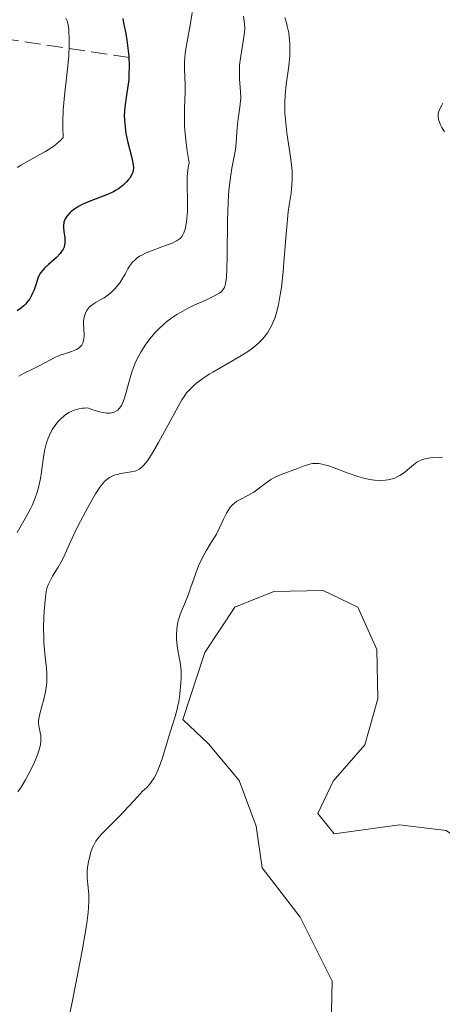
# Model space of a CAD drawing. Units: metres. Extents: x 628895 to 632342, y 4676411 to 4678788.
# Drawn here: x 630449 to 630495, y 4677693 to 4677800 of the extents above; entities that cross this region are included whole.
import ezdxf

# ---------------------------------------------------------------- set-up
doc = ezdxf.new("R2010")
doc.units = ezdxf.units.M
doc.header["$MEASUREMENT"] = 0
doc.linetypes.add('DGN Style 3', pattern=[2.435891, 1.739922, -0.695969])
for name, color, linetype, lineweight in [('Barranco lineal', 142, 'DGN Style 3', 13), ('Curva de nivel directora', 30, 'Continuous', 30), ('Curva de nivel intermedia', 30, 'Continuous', 0), ('Línea de cambio de uso (parcela vista)', 92, 'Continuous', 0)]:
    doc.layers.add(name, color=color, linetype=linetype, lineweight=lineweight)

msp = doc.modelspace()

# ---------------------------------------------------------------- linework, layer by layer
at = {"layer": 'Barranco lineal', "color": 142, "linetype": 'DGN Style 3', "lineweight": 13}
msp.add_polyline3d([(630461.01, 4677796.1, 423.48), (630446.21, 4677798.3, 413.9), (630438.04, 4677797.47, 407.54), (630432.07, 4677797.09, 406.12), (630424.12, 4677795.71, 404.95), (630417.1, 4677797.58, 403.4), (630412.2, 4677798.26, 402.34), (630404.17, 4677795.86, 400.71), (630400.54, 4677793.47, 400.03), (630396.8, 4677792.5, 399.49), (630386.29, 4677791.81, 398.03), (630381.75, 4677789.71, 397.34), (630377.77, 4677786.8, 396.66), (630370.55, 4677786.55, 395.91)], dxfattribs=at)
at = {"layer": 'Curva de nivel directora', "color": 30, "linetype": 'Continuous', "lineweight": 30, "elevation": 425, "flags": 128}
for points in [[(630460.31, 4677800.34), (630460.38, 4677799.86), (630460.62, 4677798.7), (630460.74, 4677797.98), (630460.89, 4677796.83), (630460.94, 4677796.2), (630460.98, 4677795.2), (630460.97, 4677794.19), (630460.94, 4677793.7), (630460.88, 4677793.21), (630460.74, 4677792.25), (630460.56, 4677790.99), (630460.49, 4677790.36), (630460.46, 4677789.71), (630460.47, 4677789.38), (630460.5, 4677788.88), (630460.64, 4677787.86), (630460.85, 4677786.88), (630461.27, 4677785.22), (630461.43, 4677784.46), (630461.46, 4677784.17), (630461.44, 4677783.81), (630461.4, 4677783.64), (630461.25, 4677783.32), (630461.05, 4677783), (630460.93, 4677782.84), (630460.71, 4677782.59), (630460.31, 4677782.22), (630459.83, 4677781.86), (630459.56, 4677781.69), (630459.27, 4677781.53), (630458.63, 4677781.24), (630456.66, 4677780.48), (630455.89, 4677780.13), (630455.55, 4677779.95), (630455.09, 4677779.67), (630454.7, 4677779.38), (630454.53, 4677779.23), (630454.28, 4677778.95), (630454.17, 4677778.81), (630454.04, 4677778.59), (630453.91, 4677778.23), (630453.85, 4677777.84), (630453.85, 4677777.63), (630453.9, 4677777.19), (630454, 4677776.57), (630454.02, 4677776.25), (630454.01, 4677775.93), (630453.98, 4677775.77)], [(630453.98, 4677775.77), (630453.92, 4677775.53), (630453.81, 4677775.29), (630453.71, 4677775.14), (630453.49, 4677774.83), (630453.09, 4677774.4), (630452.24, 4677773.64), (630451.79, 4677773.23), (630451.6, 4677773.03), (630451.36, 4677772.71), (630451.16, 4677772.34), (630451.08, 4677772.13), (630450.91, 4677771.65), (630450.66, 4677770.9), (630450.51, 4677770.51), (630450.31, 4677770.12), (630450.2, 4677769.92), (630450, 4677769.64), (630449.72, 4677769.32), (630449.56, 4677769.16), (630449.3, 4677768.93), (630448.84, 4677768.61)]]:
    msp.add_lwpolyline(points, dxfattribs=at)
at = {"layer": 'Curva de nivel intermedia', "color": 30, "linetype": 'Continuous', "lineweight": 0, "flags": 128}
for points, elevation in [([(630454.11, 4677800.36), (630454.24, 4677800.08), (630454.29, 4677799.92), (630454.35, 4677799.67), (630454.43, 4677799.05), (630454.48, 4677797.97), (630454.47, 4677797.33), (630454.42, 4677796.28), (630454.33, 4677795.14), (630454.27, 4677794.55), (630453.95, 4677791.96), (630453.83, 4677790.38), (630453.8, 4677789.17), (630453.8, 4677788.51), (630453.83, 4677787.43), (630453.55, 4677787.1), (630453.32, 4677786.89), (630452.81, 4677786.48), (630452.52, 4677786.28), (630451.91, 4677785.9), (630451.29, 4677785.55), (630450.13, 4677784.92), (630449.23, 4677784.4), (630448.86, 4677784.15)], 420), ([(630473.42, 4677800.58), (630473.52, 4677799.74), (630473.53, 4677799.21), (630473.51, 4677798.86), (630473.42, 4677798.1), (630473.07, 4677796.02), (630472.98, 4677795.27), (630472.96, 4677794.9), (630472.95, 4677794.53), (630472.98, 4677793.79), (630473.09, 4677792.37), (630473.1, 4677791.69), (630473.09, 4677791.35), (630473.02, 4677790.7), (630472.83, 4677789.44), (630472.75, 4677788.85), (630472.69, 4677787.99), (630472.61, 4677786.78), (630472.52, 4677786.1), (630472.38, 4677785.34), (630472.13, 4677784.09), (630472.01, 4677783.34), (630471.85, 4677781.98), (630471.78, 4677781.2), (630471.73, 4677780.33), (630471.67, 4677778.43), (630471.63, 4677774.62), (630471.6, 4677773.08), (630471.56, 4677772.3), (630471.53, 4677771.98), (630471.46, 4677771.57), (630471.33, 4677771.15), (630471.24, 4677770.98), (630471.17, 4677770.87), (630471.01, 4677770.69), (630470.81, 4677770.53), (630470.65, 4677770.43), (630470.27, 4677770.22), (630469.44, 4677769.84), (630468.06, 4677769.22), (630467.31, 4677768.85), (630466.55, 4677768.43), (630466.18, 4677768.2), (630465.62, 4677767.83), (630465.09, 4677767.43), (630464.75, 4677767.15), (630464.11, 4677766.55), (630463.81, 4677766.24), (630463.24, 4677765.58), (630462.73, 4677764.89), (630462.43, 4677764.42), (630462.24, 4677764.11), (630461.9, 4677763.46), (630461.65, 4677762.92), (630461.5, 4677762.56), (630461.25, 4677761.84), (630460.95, 4677760.83), (630460.63, 4677759.64), (630460.49, 4677759.15), (630460.38, 4677758.84), (630460.15, 4677758.34), (630460.07, 4677758.21), (630459.91, 4677758), (630459.74, 4677757.83), (630459.62, 4677757.75), (630459.36, 4677757.62), (630459.06, 4677757.53), (630458.89, 4677757.51), (630458.58, 4677757.51), (630458.18, 4677757.57), (630457.95, 4677757.62), (630457.04, 4677757.87), (630456.46, 4677758.06), (630456.13, 4677758.05), (630455.93, 4677758.04), (630455.54, 4677757.98), (630455.02, 4677757.83), (630454.7, 4677757.69), (630454.5, 4677757.59), (630454.12, 4677757.35), (630453.93, 4677757.2), (630453.56, 4677756.88), (630453.22, 4677756.53), (630453.02, 4677756.28), (630452.64, 4677755.72), (630452.33, 4677755.11), (630452.19, 4677754.79), (630452.02, 4677754.27), (630451.81, 4677753.42), (630451.66, 4677752.48), (630451.48, 4677751.12), (630451.36, 4677750.41)], 435), ([(630477.9, 4677800.43), (630478.06, 4677799.86), (630478.16, 4677799.49), (630478.31, 4677798.77), (630478.37, 4677798.38), (630478.44, 4677797.61), (630478.45, 4677796.84), (630478.43, 4677796.31), (630478.32, 4677795.16), (630478.03, 4677793.16), (630477.92, 4677792.01), (630477.88, 4677791.18), (630477.88, 4677790.74), (630477.9, 4677790.07), (630477.95, 4677789.37), (630478.12, 4677787.91), (630478.54, 4677785.06), (630478.67, 4677783.81), (630478.69, 4677783.26), (630478.69, 4677782.92), (630478.66, 4677782.28), (630478.56, 4677781.36), (630478.36, 4677780.07), (630478.25, 4677779.33), (630478.06, 4677777.33), (630477.83, 4677774.33), (630477.71, 4677772.87), (630477.52, 4677771.12), (630477.4, 4677770.33), (630477.2, 4677769.24), (630476.94, 4677768.26), (630476.79, 4677767.81), (630476.48, 4677767.06), (630476.31, 4677766.71), (630476.01, 4677766.22), (630475.66, 4677765.75), (630475.46, 4677765.52), (630475.03, 4677765.09), (630474.79, 4677764.87), (630474.39, 4677764.55), (630473.95, 4677764.24), (630472.99, 4677763.63), (630470.07, 4677761.96), (630469.67, 4677761.72), (630468.99, 4677761.27), (630468.44, 4677760.86), (630468.13, 4677760.6), (630467.63, 4677760.14), (630467.23, 4677759.69), (630467.03, 4677759.43), (630466.71, 4677758.94), (630466.08, 4677757.83), (630464.18, 4677754.32), (630463.53, 4677753.2), (630463.24, 4677752.73), (630462.98, 4677752.34), (630462.81, 4677752.12), (630462.51, 4677751.77), (630462.37, 4677751.63), (630462.09, 4677751.42), (630461.81, 4677751.28), (630461.62, 4677751.21), (630461.21, 4677751.13), (630460.09, 4677750.96), (630459.68, 4677750.86), (630459.48, 4677750.8), (630459.07, 4677750.62), (630458.87, 4677750.51), (630458.58, 4677750.31), (630458.31, 4677750.07), (630458.13, 4677749.88), (630457.8, 4677749.46), (630457.33, 4677748.75), (630457.04, 4677748.25), (630456.51, 4677747.25), (630455.46, 4677745.32)], 440), ([(630467.83, 4677800.98), (630467.7, 4677800.01), (630467.2, 4677797.44), (630467.07, 4677796.53), (630467.02, 4677796.08), (630467, 4677795.66), (630467, 4677794.83), (630467.06, 4677793.14), (630467.06, 4677792.21), (630467.03, 4677791.53), (630466.99, 4677790.47), (630466.99, 4677789.85), (630467.01, 4677788.78), (630467.05, 4677788.17), (630467.18, 4677786.78), (630467.28, 4677785.98), (630467.49, 4677784.66), (630467.4, 4677784.16), (630467.36, 4677783.83), (630467.3, 4677783.19)], 430), ([(630495.22, 4677788.03), (630494.94, 4677788.5), (630494.79, 4677788.77), (630494.6, 4677789.26), (630494.56, 4677789.42), (630494.53, 4677789.72), (630494.54, 4677789.99), (630494.58, 4677790.17), (630494.71, 4677790.54), (630494.92, 4677790.93), (630495.05, 4677791.14)], 440), ([(630467.3, 4677783.19), (630467.29, 4677782.27), (630467.34, 4677780.55), (630467.31, 4677779.37), (630467.26, 4677778.65), (630467.2, 4677778.22), (630467.06, 4677777.47), (630466.94, 4677777.08), (630466.86, 4677776.91), (630466.71, 4677776.68), (630466.53, 4677776.47), (630466.41, 4677776.37), (630466.21, 4677776.24), (630465.67, 4677775.96), (630464.54, 4677775.54), (630463.4, 4677775.12), (630462.85, 4677774.89), (630462.35, 4677774.64), (630462.12, 4677774.52), (630461.83, 4677774.32), (630461.66, 4677774.18), (630461.36, 4677773.89), (630461.24, 4677773.75), (630461.02, 4677773.46), (630460.85, 4677773.16), (630460.55, 4677772.59), (630460.2, 4677772), (630459.97, 4677771.65), (630459.48, 4677771.04), (630459.15, 4677770.7), (630458.98, 4677770.55), (630458.71, 4677770.34), (630458.26, 4677770.03), (630457.91, 4677769.83), (630457.41, 4677769.56), (630457.17, 4677769.4), (630456.83, 4677769.15), (630456.68, 4677769.02), (630456.45, 4677768.75), (630456.36, 4677768.6), (630456.24, 4677768.36), (630456.11, 4677767.96), (630456.04, 4677767.5), (630456.03, 4677767.25), (630456.05, 4677766.7), (630456.09, 4677765.94), (630456.07, 4677765.57), (630456, 4677765.23), (630455.95, 4677765.08), (630455.84, 4677764.87), (630455.68, 4677764.69), (630455.56, 4677764.58), (630455.26, 4677764.4), (630454.74, 4677764.18), (630453.98, 4677763.94), (630453.6, 4677763.82), (630453.33, 4677763.72), (630452.83, 4677763.49), (630451.37, 4677762.72), (630450.57, 4677762.32), (630449.5, 4677761.8), (630449.01, 4677761.52)], 430), ([(630492.76, 4677752.44), (630492.44, 4677752.3), (630492.24, 4677752.18), (630491.86, 4677751.91), (630490.77, 4677751), (630490.37, 4677750.73), (630490.16, 4677750.61), (630489.82, 4677750.46), (630489.58, 4677750.38), (630489.07, 4677750.26), (630488.8, 4677750.23), (630488.22, 4677750.21), (630487.62, 4677750.24), (630487.34, 4677750.27), (630486.77, 4677750.38), (630486.32, 4677750.48), (630485.81, 4677750.63), (630484.77, 4677751), (630483.42, 4677751.51), (630482.79, 4677751.73), (630482.21, 4677751.9), (630481.94, 4677751.96), (630481.57, 4677752.02), (630481.34, 4677752.04), (630480.91, 4677752.02), (630480.72, 4677751.99), (630480.35, 4677751.91), (630479.99, 4677751.79), (630479.28, 4677751.5), (630477.5, 4677750.85), (630476.91, 4677750.59), (630476.63, 4677750.45), (630476.36, 4677750.29), (630475.86, 4677749.95), (630474.95, 4677749.25), (630474.51, 4677748.94), (630473.86, 4677748.55), (630473.05, 4677748.14), (630472.69, 4677747.94), (630472.38, 4677747.71), (630472.24, 4677747.59), (630471.99, 4677747.33), (630471.83, 4677747.12), (630471.55, 4677746.66), (630471.24, 4677746.01), (630470.76, 4677744.97), (630470.46, 4677744.38), (630469.9, 4677743.45), (630469.35, 4677742.55), (630469.08, 4677742.08), (630468.69, 4677741.32), (630468.52, 4677740.93), (630468.21, 4677740.12), (630467.66, 4677738.5), (630467.39, 4677737.75), (630466.98, 4677736.76), (630466.63, 4677735.95), (630466.48, 4677735.56), (630466.3, 4677734.97), (630466.24, 4677734.66), (630466.15, 4677734.04), (630466.12, 4677733.41), (630466.13, 4677732.99), (630466.21, 4677732.2), (630466.36, 4677731.37), (630466.5, 4677730.62), (630466.56, 4677730.21), (630466.62, 4677729.54), (630466.63, 4677728.77), (630466.61, 4677728.21), (630466.5, 4677727.06), (630466.37, 4677726.19), (630466.28, 4677725.78), (630466.19, 4677725.38), (630465.98, 4677724.59), (630465.43, 4677722.87), (630465.1, 4677721.8), (630464.6, 4677720.09), (630464.28, 4677719.2), (630463.91, 4677718.34), (630463.7, 4677717.94), (630463.39, 4677717.44), (630463.21, 4677717.21), (630462.94, 4677716.9), (630462.63, 4677716.64), (630462.47, 4677716.52), (630461.51, 4677715.43), (630460.93, 4677714.81), (630459.94, 4677713.78), (630459.13, 4677712.97), (630458.3, 4677712.15), (630457.97, 4677711.8), (630457.55, 4677711.3), (630457.38, 4677711.04), (630457.15, 4677710.63), (630457.01, 4677710.35), (630456.79, 4677709.75), (630456.7, 4677709.44), (630456.56, 4677708.81), (630456.48, 4677708.2), (630456.44, 4677707.8)], 445), ([(630495.01, 4677752.72), (630493.97, 4677752.67), (630493.46, 4677752.61), (630492.98, 4677752.52), (630492.76, 4677752.44)], 445), ([(630451.36, 4677750.41), (630451.13, 4677749.43), (630450.99, 4677748.94), (630450.73, 4677748.21), (630450.44, 4677747.48), (630450.27, 4677747.13), (630449.71, 4677746.08), (630448.83, 4677744.56)], 435), ([(630455.46, 4677745.32), (630455, 4677744.42), (630454.58, 4677743.48), (630454.03, 4677742.22), (630453.74, 4677741.62), (630453.28, 4677740.78), (630452.68, 4677739.8), (630452.44, 4677739.38), (630452.19, 4677738.86), (630452.09, 4677738.59), (630451.98, 4677738.13), (630451.85, 4677737.19), (630451.75, 4677736.01), (630451.72, 4677735.33), (630451.7, 4677734.24), (630451.71, 4677733.13), (630451.74, 4677732.59), (630451.88, 4677731.06), (630452.01, 4677729.81), (630452.05, 4677729.21), (630452.04, 4677728.34), (630452.01, 4677727.91), (630451.87, 4677727.08), (630451.69, 4677726.31), (630451.33, 4677725.03), (630451.18, 4677724.37), (630451.15, 4677724.03), (630451.16, 4677723.82), (630451.23, 4677723.38), (630451.34, 4677722.85), (630451.39, 4677722.53), (630451.4, 4677721.96), (630451.35, 4677721.51), (630451.3, 4677721.26), (630451.19, 4677720.86), (630451.05, 4677720.41), (630450.64, 4677719.43), (630450.11, 4677718.39), (630449.73, 4677717.7), (630449.18, 4677716.82), (630448.91, 4677716.41)], 440), ([(630456.44, 4677707.8), (630456.44, 4677707.07), (630456.5, 4677706.34), (630456.6, 4677705.3), (630456.61, 4677704.63), (630456.58, 4677703.81), (630456.54, 4677703.31), (630456.44, 4677702.46), (630456.29, 4677701.47), (630455.88, 4677699.15), (630454.89, 4677694.13), (630454.48, 4677691.98)], 445)]:
    msp.add_lwpolyline(points, dxfattribs=dict(at, elevation=elevation))
at = {"layer": 'Línea de cambio de uso (parcela vista)', "color": 92, "linetype": 'Continuous', "lineweight": 0}
for points in [[(630482.78, 4677684.4, 448.7), (630483.03, 4677695.88, 448.48), (630479.54, 4677702.81, 448.05), (630475.44, 4677708.15, 447.45), (630474.76, 4677712.69, 447.18), (630472.92, 4677717.65, 446.76), (630469.6, 4677721.62, 446.24), (630466.83, 4677724.27, 445.18), (630469.19, 4677731.54, 445.43), (630472.47, 4677736.46, 445.61), (630476.68, 4677738.16, 445.75), (630482.04, 4677738.25, 445.94), (630485.81, 4677736.45, 445.98), (630487.87, 4677731.87, 446.61), (630487.98, 4677726.51, 446.97), (630486.57, 4677721.5, 447.19), (630483.15, 4677717.58, 447.35), (630481.46, 4677714.06, 447.64), (630483.25, 4677711.84, 447.94)], [(630483.25, 4677711.84, 447.94), (630490.34, 4677712.84, 448.22), (630495.39, 4677712.22, 448.47), (630499.62, 4677709.39, 448.9), (630507.5, 4677708.28, 448.98), (630511.4, 4677705.39, 448.86), (630518.98, 4677692.27, 448.15)]]:
    msp.add_polyline3d(points, dxfattribs=at)

doc.saveas('drawing.dxf')
